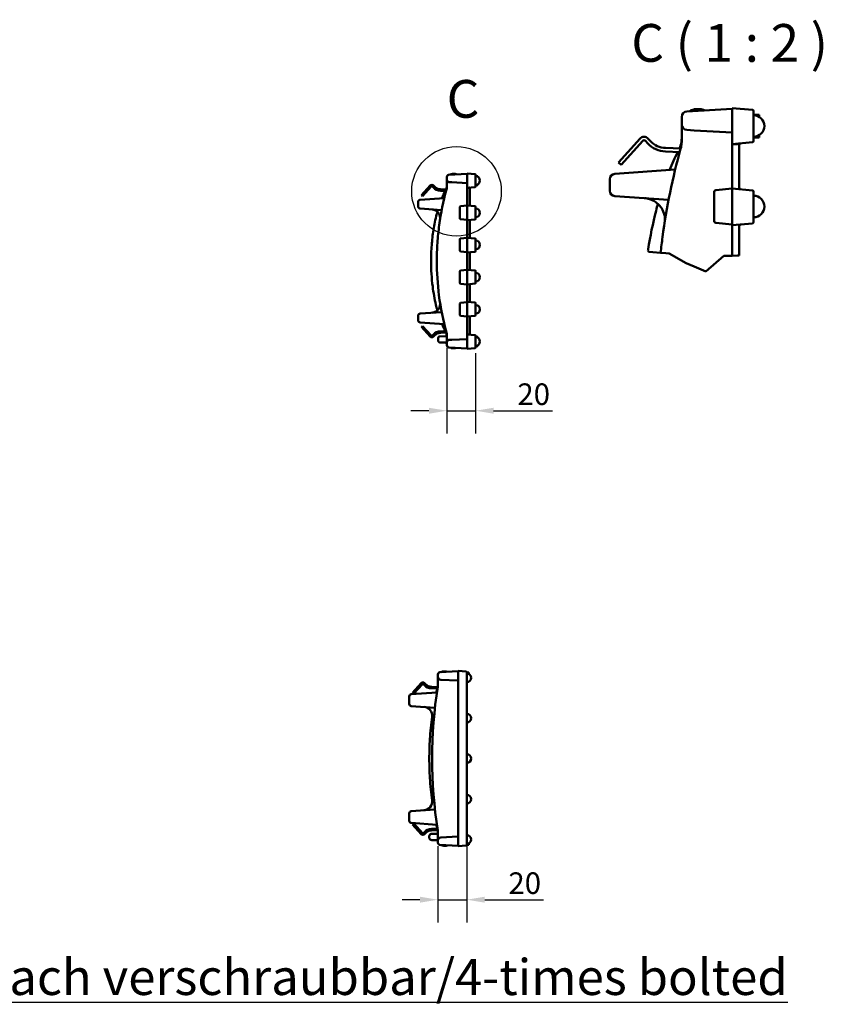
# Model space of a CAD drawing. Units: millimetres. Extents: x 0 to 11298, y 0 to 2970.
# Drawn here: x 5373 to 5932, y 820 to 1505 of the extents above; entities that cross this region are included whole.
import ezdxf

# ---------------------------------------------------------------- set-up
doc = ezdxf.new("R2010")
doc.units = ezdxf.units.MM
doc.header["$LTSCALE"] = 5
for name, color, linetype, lineweight in [('Bemaßung (ISO)', 7, 'Continuous', 25), ('Bruchlinie (ISO)', 7, 'Continuous', 50), ('Detailumgrenzung (ISO)', 7, 'Continuous', 25), ('Sichtbar (ISO)', 7, 'Continuous', 50), ('Symbol (ISO)', 7, 'Continuous', 25)]:
    doc.layers.add(name, color=color, linetype=linetype, lineweight=lineweight)
doc.styles.add('BemaßungstextDataSheet', font='GIL_____.TTF')
doc.styles.add('Bezeichnungstext (DIN)', font='isocpeur.ttf')
doc.styles.add('Notiztext (DIN)', font='isocpeur.ttf')
doc.dimstyles.new('Standard (DIN)-12', dxfattribs={"dimscale": 5, "dimtxt": 3, "dimasz": 2.5, "dimexe": 3.175, "dimexo": 0.8, "dimgap": 0.8, "dimtad": 1, "dimdec": 0, "dimrnd": 1e-08, "dimtxsty": 'BemaßungstextDataSheet', "dimcen": 0.09, "dimdle": 10, "dimclrd": 256, "dimclre": 256, "dimclrt": 256, "dimadec": 0, "dimazin": 2, "dimtfac": 1.166667, "dimtdec": 1, "dimtmove": 0, "dimatfit": 3, "dimfxl": 0, "dimtolj": 1, "dimtzin": 0, "dimlwd": -1, "dimlwe": -1, "dimarcsym": 0})

# ---------------------------------------------------------------- blocks, each defined once
blk = doc.blocks.new('2DDetail1')
at = {"layer": 'Detailumgrenzung (ISO)'}
blk.add_circle((214.72, 273.55), 6.23, dxfattribs=at)
at = {"layer": 'Detailumgrenzung (ISO)', "insert": (213.34, 282.15), "char_height": 5.25, "attachment_point": 7, "style": 'Bezeichnungstext (DIN)'}
blk.add_mtext('C', dxfattribs=at)
blk = doc.blocks.new('*D169')
at = {"layer": 'Bemaßung (ISO)', "transparency": 16777216}
for p, q in [((5670.01, 1276.44), (5670.01, 1216.84)), ((5690.01, 1272.84), (5690.01, 1216.84)), ((5657.51, 1232.71), (5645.01, 1232.71)), ((5670.01, 1232.71), (5690.01, 1232.71)), ((5702.51, 1232.71), (5743.48, 1232.71))]:
    blk.add_line(p, q, dxfattribs=at)
for points in [[(5657.51, 1234.79), (5657.51, 1230.63), (5670.01, 1232.71)], [(5702.51, 1234.79), (5702.51, 1230.63), (5690.01, 1232.71)]]:
    blk.add_solid(points, dxfattribs=at)
at = {"layer": 'Defpoints', "color": 0, "transparency": 16777216}
for p in [(5670.01, 1280.44), (5690.01, 1276.84), (5690.01, 1232.71)]:
    blk.add_point(p, dxfattribs=at)
at = {"layer": 'Bemaßung (ISO)', "transparency": 16777216, "insert": (5719.01, 1236.71), "char_height": 15, "attachment_point": 7, "style": 'BemaßungstextDataSheet'}
blk.add_mtext('\\A1;20', dxfattribs=at)
blk = doc.blocks.new('*D170')
at = {"layer": 'Bemaßung (ISO)', "transparency": 16777216}
for p, q in [((5683.78, 933.37), (5683.78, 876.65)), ((5663.78, 929.79), (5663.78, 876.65)), ((5651.28, 892.52), (5638.78, 892.52)), ((5663.78, 892.52), (5683.78, 892.52)), ((5696.28, 892.52), (5737.24, 892.52))]:
    blk.add_line(p, q, dxfattribs=at)
for points in [[(5651.28, 894.6), (5651.28, 890.44), (5663.78, 892.52)], [(5696.28, 894.6), (5696.28, 890.44), (5683.78, 892.52)]]:
    blk.add_solid(points, dxfattribs=at)
at = {"layer": 'Defpoints', "color": 0, "transparency": 16777216}
for p in [(5663.78, 933.79), (5683.78, 937.37), (5683.78, 892.52)]:
    blk.add_point(p, dxfattribs=at)
at = {"layer": 'Bemaßung (ISO)', "transparency": 16777216, "insert": (5712.78, 896.52), "char_height": 15, "attachment_point": 7, "style": 'BemaßungstextDataSheet'}
blk.add_mtext('\\A1;20', dxfattribs=at)

msp = doc.modelspace()

# ---------------------------------------------------------------- linework, layer by layer
at = {"layer": 'Bruchlinie (ISO)'}
for p, q in [((5810.41, 1343.31), (5809.84, 1344.08)), ((5813.28, 1343.08), (5810.41, 1343.31)), ((5818.67, 1342.64), (5813.28, 1343.08)), ((5822.21, 1342.35), (5818.67, 1342.64)), ((5824.65, 1342.15), (5822.21, 1342.35)), ((5836.54, 1335.27), (5824.65, 1342.15)), ((5862.7, 1340.37), (5850.07, 1329.68)), ((5868.34, 1340.56), (5862.7, 1340.37)), ((5872.2, 1340.69), (5868.34, 1340.56)), ((5872.2, 1340.69), (5873.34, 1340.73)), ((5842.09, 1332.98), (5836.54, 1335.27)), ((5850.07, 1329.68), (5842.09, 1332.98))]:
    msp.add_line(p, q, dxfattribs=at)
at = {"layer": 'Sichtbar (ISO)'}
for p, q in [((5868.34, 1442.65), (5836.89, 1441.01)), ((5843.34, 1442.53), (5845.84, 1442.53)), ((5868.34, 1442.03), (5868.34, 1443.28)), ((5882.54, 1442.04), (5868.34, 1443.28)), ((5868.34, 1419.52), (5868.34, 1442.03)), ((5883.34, 1441.16), (5883.34, 1440.79)), ((5883.34, 1420.77), (5883.34, 1440.79)), ((5883.34, 1438.67), (5887.09, 1438.67)), ((5887.09, 1438.67), (5887.09, 1438.4)), ((5833.34, 1437.26), (5833.34, 1431.8)), ((5833.34, 1431.8), (5833.34, 1420.43)), ((5883.34, 1438.4), (5887.09, 1438.4)), ((5887.09, 1438.4), (5887.09, 1437.27)), ((5836.89, 1428.05), (5842.09, 1427.78)), ((5842.09, 1427.78), (5868.34, 1426.4)), ((5789.34, 1405.43), (5804.35, 1422.11)), ((5791.19, 1403.76), (5806.21, 1420.43)), ((5808.05, 1420.45), (5809.77, 1418.6)), ((5809.88, 1422.15), (5811.6, 1420.31)), ((5868.34, 1418.28), (5882.54, 1419.52)), ((5868.34, 1418.28), (5868.34, 1419.52)), ((5868.34, 1410.78), (5868.34, 1418.28)), ((5868.34, 1418.28), (5872.09, 1418.28)), ((5883.34, 1423.15), (5887.09, 1423.15)), ((5883.34, 1422.89), (5887.09, 1422.89)), ((5883.34, 1420.77), (5883.34, 1420.39)), ((5887.09, 1424.28), (5887.09, 1423.15)), ((5887.09, 1423.15), (5887.09, 1422.89)), ((5821.96, 1413.05), (5831.95, 1412.7)), ((5822.05, 1415.55), (5832.63, 1415.18)), ((5873.34, 1410.78), (5873.34, 1417.57)), ((5789.34, 1405.43), (5791.19, 1403.76)), ((5868.34, 1388.53), (5868.34, 1410.78)), ((5868.34, 1388.53), (5868.34, 1410.78)), ((5873.34, 1387.99), (5873.34, 1410.78)), ((5684.01, 1397.6), (5671.43, 1396.94)), ((5674.01, 1397.55), (5675.01, 1397.55)), ((5684.01, 1397.35), (5684.01, 1397.85)), ((5689.69, 1397.35), (5684.01, 1397.85)), ((5786.83, 1397.51), (5828.78, 1400.45)), ((5670.01, 1395.44), (5670.01, 1393.25)), ((5670.01, 1393.25), (5670.01, 1388.71)), ((5671.43, 1391.75), (5673.51, 1391.65)), ((5673.51, 1391.65), (5684.01, 1391.1)), ((5684.01, 1388.34), (5684.01, 1397.35)), ((5690.01, 1397), (5690.01, 1396.85)), ((5690.01, 1388.84), (5690.01, 1396.85)), ((5690.01, 1396), (5691.51, 1396)), ((5690.01, 1395.89), (5691.51, 1395.89)), ((5691.51, 1396), (5691.51, 1395.89)), ((5691.51, 1395.89), (5691.51, 1395.44)), ((5783.34, 1385.78), (5783.34, 1393.77)), ((5652.41, 1382.71), (5658.42, 1389.38)), ((5653.15, 1382.04), (5659.16, 1388.71)), ((5659.9, 1388.71), (5660.58, 1387.97)), ((5660.63, 1389.4), (5661.32, 1388.66)), ((5665.46, 1385.75), (5669.46, 1385.61)), ((5665.49, 1386.75), (5669.73, 1386.6)), ((5684.01, 1387.85), (5689.69, 1388.34)), ((5684.01, 1387.85), (5684.01, 1388.34)), ((5684.01, 1387.85), (5685.51, 1387.85)), ((5684.01, 1384.85), (5684.01, 1387.85)), ((5684.01, 1375.95), (5684.01, 1384.85)), ((5684.01, 1375.95), (5684.01, 1384.85)), ((5686.01, 1384.85), (5686.01, 1387.56)), ((5686.01, 1375.73), (5686.01, 1384.85)), ((5690.01, 1389.79), (5691.51, 1389.79)), ((5690.01, 1389.69), (5691.51, 1389.69)), ((5690.01, 1388.84), (5690.01, 1388.69)), ((5691.51, 1390.25), (5691.51, 1389.79)), ((5691.51, 1389.79), (5691.51, 1389.69)), ((5855.84, 1384.9), (5855.84, 1364.66)), ((5868.34, 1387.28), (5856.96, 1386.14)), ((5868.34, 1388.53), (5868.34, 1387.28)), ((5882.54, 1386.04), (5868.34, 1387.28)), ((5868.34, 1387.28), (5868.34, 1386.04)), ((5868.34, 1386.03), (5868.34, 1386.04)), ((5868.34, 1363.52), (5868.34, 1386.04)), ((5868.34, 1363.09), (5868.34, 1386.03)), ((5883.34, 1385.16), (5883.34, 1384.79)), ((5883.34, 1364.33), (5883.34, 1384.79)), ((5650.01, 1374.85), (5650.01, 1378.04)), ((5651.41, 1379.54), (5668.19, 1380.71)), ((5652.41, 1382.71), (5653.15, 1382.04)), ((5824.21, 1379.42), (5786.83, 1382.04)), ((5666.36, 1372.3), (5651.41, 1373.35)), ((5679.01, 1374.49), (5679.01, 1366.4)), ((5684.01, 1375.45), (5679.46, 1374.99)), ((5684.01, 1375.95), (5684.01, 1375.45)), ((5689.69, 1374.95), (5684.01, 1375.45)), ((5684.01, 1375.45), (5684.01, 1374.95)), ((5684.01, 1374.95), (5684.01, 1374.95)), ((5684.01, 1365.77), (5684.01, 1374.95)), ((5684.01, 1365.94), (5684.01, 1374.95)), ((5690.01, 1374.6), (5690.01, 1374.45)), ((5690.01, 1366.27), (5690.01, 1374.45)), ((5679.46, 1365.9), (5684.01, 1365.45)), ((5684.01, 1365.27), (5689.69, 1365.77)), ((5684.01, 1365.27), (5684.01, 1365.77)), ((5684.01, 1365.27), (5684.01, 1364.77)), ((5684.01, 1353.54), (5684.01, 1364.77)), ((5684.01, 1353.54), (5684.01, 1364.77)), ((5686.01, 1353.33), (5686.01, 1364.99)), ((5690.01, 1366.27), (5690.01, 1366.12)), ((5856.96, 1363.41), (5868.34, 1362.28)), ((5883.34, 1364.33), (5883.34, 1363.96)), ((5868.34, 1361.84), (5868.34, 1363.09)), ((5868.34, 1361.84), (5882.54, 1363.08)), ((5868.34, 1361.84), (5868.34, 1360.6)), ((5868.34, 1340.56), (5868.34, 1360.6)), ((5868.34, 1340.56), (5868.34, 1360.6)), ((5873.34, 1340.73), (5873.34, 1361.13)), ((5679.01, 1352.09), (5679.01, 1344)), ((5684.01, 1353.05), (5679.46, 1352.59)), ((5684.01, 1353.05), (5684.01, 1353.54)), ((5689.69, 1352.55), (5684.01, 1353.05)), ((5684.01, 1353.05), (5684.01, 1352.55)), ((5684.01, 1352.55), (5684.01, 1352.55)), ((5684.01, 1343.37), (5684.01, 1352.55)), ((5684.01, 1343.54), (5684.01, 1352.55)), ((5690.01, 1352.2), (5690.01, 1352.05)), ((5690.01, 1343.87), (5690.01, 1352.05)), ((5679.46, 1343.5), (5684.01, 1343.05)), ((5684.01, 1342.87), (5689.69, 1343.37)), ((5684.01, 1342.87), (5684.01, 1343.37)), ((5684.01, 1342.87), (5684.01, 1342.37)), ((5690.01, 1343.87), (5690.01, 1343.72)), ((5684.01, 1331.32), (5684.01, 1342.37)), ((5684.01, 1331.32), (5684.01, 1342.37)), ((5686.01, 1342.59), (5686.01, 1331.1)), ((5679.01, 1329.69), (5679.01, 1321.6)), ((5684.01, 1330.65), (5679.46, 1330.19)), ((5684.01, 1330.82), (5684.01, 1331.32)), ((5684.01, 1330.82), (5689.69, 1330.32)), ((5684.01, 1330.82), (5684.01, 1330.32)), ((5684.01, 1330.32), (5684.01, 1321.14)), ((5684.01, 1321.14), (5684.01, 1330.15)), ((5690.01, 1329.97), (5690.01, 1329.82)), ((5690.01, 1321.64), (5690.01, 1329.82)), ((5679.46, 1321.1), (5684.01, 1320.65)), ((5689.69, 1321.14), (5684.01, 1320.65)), ((5684.01, 1321.14), (5684.01, 1320.65)), ((5684.01, 1320.15), (5684.01, 1320.65)), ((5684.01, 1320.15), (5684.01, 1308.92)), ((5684.01, 1308.92), (5684.01, 1320.15)), ((5686.01, 1320.36), (5686.01, 1308.7)), ((5690.01, 1321.64), (5690.01, 1321.49)), ((5684.01, 1308.42), (5684.01, 1308.92)), ((5679.01, 1307.29), (5679.01, 1299.2)), ((5684.01, 1308.25), (5679.46, 1307.79)), ((5684.01, 1308.42), (5689.69, 1307.92)), ((5684.01, 1308.42), (5684.01, 1307.92)), ((5684.01, 1307.92), (5684.01, 1298.74)), ((5684.01, 1298.74), (5684.01, 1307.75)), ((5690.01, 1307.57), (5690.01, 1307.42)), ((5690.01, 1299.24), (5690.01, 1307.42)), ((5650.01, 1298.84), (5650.01, 1295.65)), ((5666.36, 1301.39), (5651.41, 1300.34)), ((5679.46, 1298.7), (5684.01, 1298.25)), ((5689.69, 1298.74), (5684.01, 1298.25)), ((5684.01, 1298.74), (5684.01, 1298.25)), ((5684.01, 1297.74), (5684.01, 1298.25)), ((5684.01, 1297.74), (5684.01, 1288.85)), ((5684.01, 1288.85), (5684.01, 1297.74)), ((5686.01, 1297.96), (5686.01, 1288.85)), ((5690.01, 1299.24), (5690.01, 1299.09)), ((5651.41, 1294.15), (5668.19, 1292.98)), ((5652.41, 1290.98), (5653.15, 1291.65)), ((5652.41, 1290.98), (5658.42, 1284.31)), ((5659.16, 1284.98), (5653.15, 1291.65)), ((5669.46, 1288.08), (5665.46, 1287.94)), ((5684.01, 1288.85), (5684.01, 1285.85)), ((5686.01, 1288.85), (5686.01, 1286.13)), ((5660.58, 1285.72), (5659.9, 1284.98)), ((5660.63, 1284.3), (5661.32, 1285.03)), ((5664.01, 1283.46), (5664.01, 1281.23)), ((5669.26, 1284.58), (5664.98, 1284.46)), ((5665.49, 1286.94), (5669.73, 1287.09)), ((5670.01, 1284.98), (5670.01, 1280.44)), ((5673.51, 1282.04), (5671.43, 1281.94)), ((5684.01, 1282.6), (5673.51, 1282.04)), ((5684.01, 1285.85), (5689.69, 1285.35)), ((5684.01, 1285.85), (5684.01, 1285.35)), ((5684.01, 1285.85), (5685.51, 1285.85)), ((5684.01, 1285.35), (5684.01, 1276.34)), ((5690.01, 1285), (5690.01, 1284.85)), ((5690.01, 1276.84), (5690.01, 1284.85)), ((5690.01, 1284.02), (5691.51, 1284.02)), ((5691.51, 1284.02), (5691.51, 1283.44)), ((5669.04, 1280.12), (5664.98, 1280.23)), ((5670.01, 1280.44), (5670.01, 1278.25)), ((5671.43, 1276.75), (5684.01, 1276.1)), ((5674.01, 1276.15), (5675.01, 1276.15)), ((5684.01, 1276.34), (5684.01, 1275.85)), ((5689.69, 1276.34), (5684.01, 1275.85)), ((5690.01, 1277.67), (5691.51, 1277.67)), ((5690.01, 1277.67), (5691.51, 1277.67)), ((5690.01, 1276.84), (5690.01, 1276.69)), ((5691.51, 1278.25), (5691.51, 1277.67)), ((5691.51, 1277.67), (5691.51, 1277.67)), ((5663.78, 1049.26), (5663.78, 1047.55)), ((5677.78, 1051.42), (5665.2, 1050.76)), ((5667.78, 1051.37), (5668.78, 1051.37)), ((5683.32, 1051.19), (5677.78, 1051.67)), ((5677.78, 1051.17), (5677.78, 1051.67)), ((5677.78, 1041.02), (5677.78, 1051.17)), ((5683.78, 1043.97), (5683.78, 1050.69)), ((5683.78, 1050.56), (5685.28, 1050.56)), ((5683.78, 1050.45), (5685.28, 1050.45)), ((5685.28, 1050.56), (5685.28, 1050.45)), ((5685.28, 1050.45), (5685.28, 1049.53)), ((5646.18, 1036.53), (5652.18, 1043.2)), ((5646.92, 1035.86), (5652.93, 1042.53)), ((5653.66, 1042.54), (5654.35, 1041.8)), ((5654.39, 1043.22), (5655.08, 1042.48)), ((5663.78, 1047.55), (5663.78, 1042.2)), ((5665.67, 1045.56), (5677.78, 1044.92)), ((5683.78, 1033.67), (5683.78, 1043.97)), ((5645.17, 1035.42), (5663.06, 1036.67)), ((5646.18, 1036.53), (5646.92, 1035.86)), ((5659.23, 1039.58), (5663.47, 1039.43)), ((5659.26, 1040.58), (5663.62, 1040.43)), ((5677.78, 1041.02), (5677.78, 1040.53)), ((5677.78, 1033.67), (5677.78, 1040.53)), ((5643.78, 1033.92), (5643.78, 1033.43)), ((5643.78, 1029.22), (5643.78, 1033.43)), ((5643.78, 1029.22), (5643.78, 1028.72)), ((5677.78, 947.67), (5677.78, 1033.67)), ((5683.78, 1033.67), (5683.78, 947.67)), ((5661.72, 1026.07), (5645.17, 1027.23)), ((5643.78, 952.12), (5643.78, 952.62)), ((5661.72, 955.27), (5645.17, 954.12)), ((5643.78, 952.12), (5643.78, 947.92)), ((5643.78, 947.42), (5643.78, 947.92)), ((5645.17, 945.92), (5663.06, 944.67)), ((5646.18, 944.81), (5646.92, 945.48)), ((5652.93, 938.81), (5646.92, 945.48)), ((5677.78, 947.67), (5677.78, 940.81)), ((5683.78, 947.67), (5683.78, 937.37)), ((5646.18, 944.81), (5652.18, 938.14)), ((5654.35, 939.54), (5653.66, 938.8)), ((5654.39, 938.12), (5655.08, 938.86)), ((5663.47, 941.91), (5659.23, 941.76)), ((5659.26, 940.76), (5663.62, 940.92)), ((5663.64, 940.43), (5663.69, 940.43)), ((5663.78, 939.14), (5663.78, 933.79)), ((5677.78, 940.32), (5677.78, 940.81)), ((5677.78, 940.32), (5677.78, 930.17)), ((5657.78, 936.8), (5657.78, 935.54)), ((5663.78, 938.42), (5659.24, 938.3)), ((5662.8, 933.95), (5659.24, 934.04)), ((5663.78, 933.79), (5663.78, 932.08)), ((5677.78, 936.42), (5665.67, 935.79)), ((5683.78, 937.37), (5683.78, 930.65)), ((5685.01, 937.15), (5685.28, 937.15)), ((5685.28, 937.01), (5685.28, 937.15)), ((5685.28, 930.8), (5685.28, 931.81)), ((5665.2, 930.58), (5677.78, 929.92)), ((5667.78, 929.97), (5668.78, 929.97)), ((5677.78, 930.17), (5677.78, 929.67)), ((5683.32, 930.16), (5677.78, 929.67)), ((5683.78, 930.8), (5685.28, 930.8)), ((5683.78, 930.79), (5685.28, 930.79)), ((5685.28, 930.79), (5685.28, 930.8))]:
    msp.add_line(p, q, dxfattribs=at)
for centre, radius, start, end in [((5837.09, 1437.26), 3.75, 93, 180), ((5843.34, 1435.03), 7.5, 90, 125.77317), ((5845.84, 1435.03), 7.5, 62.12239, 90), ((5882.46, 1441.16), 0.875, 0, 85), ((5837.09, 1431.8), 3.75, 180, 267), ((5883.34, 1430.78), 7.5, 270, 90), ((5807.14, 1419.6), 3.75, 43, 138), ((5807.14, 1419.6), 1.25, 43, 138), ((5822.57, 1430.54), 17.5, 223, 268), ((5822.57, 1430.54), 15, 223, 268), ((5813.34, 1422.8), 20, 337.67114, 350.5502), ((5813.34, 1420.43), 20, 344.36274, 356.31086), ((5837.08, 1422.51), 3.75, 179.28941, 181.78833), ((5872.09, 1419.53), 1.25, 270, 304.84628), ((5874.59, 1417.57), 1.25, 95, 180), ((5882.46, 1420.39), 0.875, 275, 0), ((5674.01, 1394.55), 3, 90, 125.77317), ((5675.01, 1394.55), 3, 62.12239, 90), ((5787.09, 1393.77), 3.75, 94, 180), ((5671.51, 1395.44), 1.5, 93, 180), ((5671.51, 1393.25), 1.5, 180, 267), ((5689.66, 1397), 0.35, 0, 85), ((5690.01, 1392.85), 3, 270, 90), ((5659.53, 1388.37), 1.5, 43, 138), ((5659.53, 1388.37), 0.5, 43, 138), ((5665.7, 1392.75), 7, 223, 268), ((5665.7, 1392.75), 6, 223, 268), ((5662.01, 1389.65), 8, 337.67114, 350.5502), ((5662.01, 1388.71), 8, 344.36274, 356.31086), ((5671.51, 1389.54), 1.5, 179.28941, 181.78833), ((5685.51, 1388.35), 0.5, 270, 304.84628), ((5686.51, 1387.56), 0.5, 95, 180), ((5689.66, 1388.69), 0.35, 275, 0), ((5787.09, 1385.78), 3.75, 180, 266), ((5857.09, 1384.9), 1.25, 95.7, 180), ((5874.59, 1387.99), 1.25, 180, 265), ((5882.46, 1385.16), 0.875, 0, 85), ((5651.51, 1378.04), 1.5, 94, 180), ((5883.34, 1374.78), 7.5, 270, 90), ((5651.51, 1374.85), 1.5, 180, 266), ((5679.51, 1374.49), 0.5, 95.7, 180), ((5686.51, 1375.73), 0.5, 180, 265), ((5689.66, 1374.6), 0.35, 0, 85), ((5690.01, 1370.45), 3, 270, 90), ((5806.59, 1365.62), 15, 351.15739, 32.97456), ((5659.31, 1366.78), 6, 351.15739, 32.97456), ((5679.51, 1366.4), 0.5, 180, 264.3), ((5686.51, 1364.99), 0.5, 95, 180), ((5689.66, 1366.12), 0.35, 275, 0), ((5857.09, 1364.66), 1.25, 180, 264.3), ((5882.46, 1363.96), 0.875, 275, 0), ((5874.59, 1361.13), 1.25, 95, 180), ((5679.51, 1352.09), 0.5, 95.7, 180), ((5686.51, 1353.33), 0.5, 180, 265), ((5689.66, 1352.2), 0.35, 0, 85), ((5690.01, 1348.05), 3, 270, 90), ((5679.51, 1344), 0.5, 180, 264.3), ((5686.51, 1342.59), 0.5, 95, 180), ((5689.66, 1343.72), 0.35, 275, 0), ((5679.51, 1329.69), 0.5, 95.7, 180), ((5686.51, 1331.1), 0.5, 180, 265), ((5689.66, 1329.97), 0.35, 0, 85), ((5690.01, 1325.65), 3, 270, 90), ((5679.51, 1321.6), 0.5, 180, 264.3), ((5686.51, 1320.36), 0.5, 95, 180), ((5689.66, 1321.49), 0.35, 275, 0), ((5686.51, 1308.7), 0.5, 180, 265), ((5659.31, 1306.91), 6, 327.02544, 8.84261), ((5679.51, 1307.29), 0.5, 95.7, 180), ((5689.66, 1307.57), 0.35, 0, 85), ((5690.01, 1303.25), 3, 270, 90), ((5651.51, 1298.84), 1.5, 94, 180), ((5651.51, 1295.65), 1.5, 180, 266), ((5679.51, 1299.2), 0.5, 180, 264.3), ((5686.51, 1297.96), 0.5, 95, 180), ((5689.66, 1299.09), 0.35, 275, 0), ((5665.7, 1280.94), 7, 92, 137), ((5659.53, 1285.32), 1.5, 222, 317), ((5659.53, 1285.32), 0.5, 222, 317), ((5665.7, 1280.94), 6, 92, 137), ((5668.99, 1285.57), 1, 271.5, 4.79205), ((5662.01, 1284.04), 8, 22.02423, 22.32886), ((5662.01, 1284.98), 8, 3.68914, 15.63726), ((5671.51, 1280.44), 1.5, 93, 180), ((5685.51, 1285.35), 0.5, 55.15372, 90), ((5686.51, 1286.13), 0.5, 180, 265), ((5689.66, 1285), 0.35, 0, 85), ((5690.01, 1280.85), 3, 270, 90), ((5669.01, 1279.12), 1, 0, 88.5), ((5671.51, 1278.25), 1.5, 180, 267), ((5674.01, 1279.15), 3, 234.22683, 270), ((5675.01, 1279.15), 3, 270, 297.87761), ((5689.66, 1276.69), 0.35, 275, 0), ((5665.28, 1049.26), 1.5, 93, 180), ((5667.78, 1048.37), 3, 90, 125.77317), ((5668.78, 1048.37), 3, 62.12239, 90), ((5683.28, 1050.69), 0.5, 0, 85), ((5683.78, 1046.93), 3, 270, 90), ((5653.3, 1042.2), 1.5, 43, 138), ((5653.3, 1042.2), 0.5, 43, 138), ((5659.47, 1046.58), 7, 223, 268), ((5659.47, 1046.58), 6, 223, 268), ((5653.78, 1042.58), 10, 347.58263, 356.85456), ((5653.78, 1042.2), 10, 351.12304, 358.65271), ((5665.78, 1047.55), 2, 180, 267), ((5645.28, 1033.92), 1.5, 94, 180), ((5983.72, 990.67), 323.95, 171.12304, 188.87696), ((5645.28, 1028.72), 1.5, 180, 266), ((5653.8, 1020.61), 6, 352.28109, 86), ((5683.78, 1018.8), 3, 270, 90), ((5683.78, 990.67), 3, 270, 90), ((5653.8, 960.74), 6, 274, 7.71891), ((5683.78, 962.54), 3, 270, 90), ((5645.28, 952.62), 1.5, 94, 180), ((5645.28, 947.42), 1.5, 180, 266), ((5653.3, 939.14), 0.5, 222, 317), ((5659.47, 934.77), 7, 92, 137), ((5659.47, 934.77), 6, 92, 137), ((5653.78, 938.76), 10, 0, 9.57503), ((5653.78, 939.14), 10, 1.34729, 8.87696), ((5653.3, 939.14), 1.5, 222, 317), ((5662.78, 932.95), 1, 0, 88.5), ((5665.78, 933.79), 2, 93, 180), ((5665.28, 932.08), 1.5, 180, 267), ((5683.78, 934.41), 3, 270, 90), ((5667.78, 932.97), 3, 234.22683, 270), ((5668.78, 932.97), 3, 270, 297.87761), ((5683.28, 930.65), 0.5, 275, 0)]:
    msp.add_arc(centre, radius, start, end, dxfattribs=at)
for points, knots in [([(5833.34, 1422.56), (5833.33, 1422.1), (5833.31, 1421.64), (5833.23, 1420.62), (5833.16, 1420.07), (5833.07, 1419.52)], [0.0123037, 0.0123037, 0.0123037, 0.0123037, 0.0792316, 0.0792316, 0.1584631, 0.1584631, 0.1584631, 0.1584631]), ([(5833.34, 1420.43), (5833.34, 1420.22), (5833.33, 1420), (5833.32, 1419.57), (5833.31, 1419.36), (5833.3, 1419.15)], [0, 0, 0, 0, 0.03063596, 0.03063596, 0.06127192, 0.06127192, 0.06127192, 0.06127192]), ([(5873.41, 1418.72), (5873.33, 1418.72), (5873.26, 1418.7), (5873.12, 1418.67), (5873.05, 1418.64), (5872.92, 1418.58), (5872.86, 1418.54), (5872.8, 1418.5)], [0, 0, 0, 0, 0.00868738, 0.00868738, 0.01737476, 0.01737476, 0.02606214, 0.02606214, 0.02606214, 0.02606214]), ([(5832.6, 1415.04), (5826.96, 1394.91), (5822.77, 1374.29), (5819.51, 1349.87), (5819.07, 1346.26), (5818.67, 1342.64)], [-9.94961, -9.94961, -9.94961, -9.94961, -7.462208, -7.462208, -7.030889, -7.030889, -7.030889, -7.030889]), ([(5669.72, 1386.55), (5667.46, 1378.5), (5665.79, 1370.25), (5664.12, 1357.76), (5663.7, 1353.58), (5663.15, 1345.21), (5663.01, 1341.02), (5663.01, 1328.9), (5663.51, 1320.93), (5665.62, 1304.26), (5667.35, 1295.59), (5669.72, 1287.14)], [-9.94961, -9.94961, -9.94961, -9.94961, -7.462208, -7.462208, -6.218507, -6.218507, -4.974805, -4.974805, -2.611214, -2.611214, 0, 0, 0, 0]), ([(5670.01, 1389.56), (5670.01, 1389.37), (5670, 1389.19), (5669.97, 1388.78), (5669.94, 1388.56), (5669.9, 1388.34)], [0.0123037, 0.0123037, 0.0123037, 0.0123037, 0.0792316, 0.0792316, 0.1584631, 0.1584631, 0.1584631, 0.1584631]), ([(5670.01, 1388.71), (5670.01, 1388.62), (5670.01, 1388.54), (5670, 1388.36), (5670, 1388.28), (5669.99, 1388.19)], [0, 0, 0, 0, 0.03063596, 0.03063596, 0.06127192, 0.06127192, 0.06127192, 0.06127192]), ([(5686.04, 1388.02), (5686.01, 1388.02), (5685.98, 1388.01), (5685.93, 1388), (5685.9, 1387.99), (5685.85, 1387.97), (5685.82, 1387.95), (5685.8, 1387.93)], [0, 0, 0, 0, 0.00868738, 0.00868738, 0.01737476, 0.01737476, 0.02606214, 0.02606214, 0.02606214, 0.02606214]), ([(5807.66, 1380.58), (5808.73, 1380.5), (5809.81, 1380.31), (5811.91, 1379.69), (5812.95, 1379.26), (5813.94, 1378.69), (5814.94, 1378.13), (5815.9, 1377.44), (5817.68, 1375.8), (5818.49, 1374.83), (5819.17, 1373.78)], [-0.7496681, -0.7496681, -0.7496681, -0.7496681, -0.5633466, -0.5633466, -0.3755644, -0.3755644, -0.3755644, -0.1877822, -0.1877822, 0, 0, 0, 0]), ([(5663.39, 1371.18), (5663.21, 1370.55), (5663.05, 1369.92), (5661.97, 1365.76), (5661.24, 1362.17), (5660.11, 1355), (5659.7, 1351.43), (5659.15, 1344.2), (5659.01, 1340.51), (5659.01, 1336.83), (5659.01, 1330.88), (5659.37, 1324.94), (5660.66, 1314.79), (5661.4, 1310.54), (5662.71, 1305.05), (5663.04, 1303.78), (5663.39, 1302.51)], [-7.725822, -7.725822, -7.725822, -7.725822, -7.533716, -7.533716, -6.457471, -6.457471, -5.39662, -5.39662, -4.30498, -4.30498, -4.30498, -2.544733, -2.544733, -1.272366, -1.272366, -0.884128, -0.884128, -0.884128, -0.884128]), ([(5659.74, 1372.77), (5660.17, 1372.74), (5660.6, 1372.66), (5661.44, 1372.41), (5661.85, 1372.24), (5662.25, 1372.01), (5662.65, 1371.79), (5663.04, 1371.51), (5663.75, 1370.85), (5664.07, 1370.47), (5664.35, 1370.05)], [-0.7496681, -0.7496681, -0.7496681, -0.7496681, -0.5633466, -0.5633466, -0.3755644, -0.3755644, -0.3755644, -0.1877822, -0.1877822, 0, 0, 0, 0]), ([(5816.78, 1376.62), (5816.35, 1375.05), (5815.92, 1373.48), (5813.23, 1363.05), (5811.42, 1354.08), (5809.94, 1344.74), (5809.89, 1344.41), (5809.84, 1344.08)], [-7.725822, -7.725822, -7.725822, -7.725822, -7.533716, -7.533716, -6.457471, -6.457471, -6.418412, -6.418412, -6.418412, -6.418412]), ([(5664.35, 1303.64), (5664.23, 1303.46), (5664.1, 1303.28), (5663.74, 1302.85), (5663.5, 1302.6), (5663.08, 1302.23), (5662.9, 1302.1), (5662.4, 1301.75), (5662.07, 1301.57), (5661.41, 1301.28), (5661.08, 1301.16), (5660.41, 1301), (5660.08, 1300.95), (5659.74, 1300.92)], [0, 0, 0, 0, 0.081353, 0.081353, 0.2115177, 0.2115177, 0.3001381, 0.3001381, 0.4556415, 0.4556415, 0.6020743, 0.6020743, 0.748501, 0.748501, 0.748501, 0.748501]), ([(5664.01, 1283.46), (5664.01, 1283.59), (5664.04, 1283.72), (5664.13, 1283.96), (5664.21, 1284.07), (5664.38, 1284.25), (5664.49, 1284.33), (5664.73, 1284.43), (5664.86, 1284.46), (5664.98, 1284.46)], [0, 0, 0, 0, 0.387546, 0.387546, 0.775092, 0.775092, 1.162638, 1.162638, 1.550185, 1.550185, 1.550185, 1.550185]), ([(5664.98, 1280.23), (5664.86, 1280.23), (5664.73, 1280.26), (5664.49, 1280.36), (5664.38, 1280.44), (5664.21, 1280.62), (5664.13, 1280.73), (5664.04, 1280.97), (5664.01, 1281.1), (5664.01, 1281.23)], [0, 0, 0, 0, 0.387546, 0.387546, 0.775092, 0.775092, 1.162638, 1.162638, 1.550185, 1.550185, 1.550185, 1.550185]), ([(5669.43, 1287.04), (5669.53, 1286.79), (5669.62, 1286.53), (5669.8, 1285.91), (5669.87, 1285.56), (5669.92, 1285.22)], [0, 0, 0, 0, 0.096113, 0.096113, 0.230144, 0.230144, 0.230144, 0.230144]), ([(5669.99, 1285.5), (5670, 1285.41), (5670, 1285.33), (5670.01, 1285.15), (5670.01, 1285.07), (5670.01, 1284.98)], [-0.06127192, -0.06127192, -0.06127192, -0.06127192, -0.03063596, -0.03063596, 0, 0, 0, 0]), ([(5686.04, 1285.67), (5686.01, 1285.67), (5685.98, 1285.68), (5685.93, 1285.69), (5685.9, 1285.7), (5685.85, 1285.72), (5685.82, 1285.74), (5685.8, 1285.76)], [0, 0, 0, 0, 0.00868738, 0.00868738, 0.01737476, 0.01737476, 0.02606214, 0.02606214, 0.02606214, 0.02606214]), ([(5663.78, 1042.58), (5663.78, 1042.49), (5663.78, 1042.4), (5663.77, 1042.21), (5663.77, 1042.12), (5663.76, 1042.03)], [0, 0, 0, 0, 0.03296686, 0.03296686, 0.06593372, 0.06593372, 0.06593372, 0.06593372]), ([(5663.78, 1042.2), (5663.78, 1042.16), (5663.78, 1042.13), (5663.78, 1042.05), (5663.78, 1042.01), (5663.77, 1041.97)], [0, 0, 0, 0, 0.01411313, 0.01411313, 0.02822627, 0.02822627, 0.02822627, 0.02822627]), ([(5657.78, 990.67), (5657.78, 995.2), (5657.92, 999.74), (5658.53, 1009.46), (5659.05, 1014.64), (5659.75, 1019.8)], [-2.8941, -2.8941, -2.8941, -2.8941, -1.547046, -1.547046, 0, 0, 0, 0]), ([(5657.78, 990.67), (5657.78, 986.14), (5657.92, 981.61), (5658.53, 971.89), (5659.05, 966.7), (5659.75, 961.54)], [-2.8941, -2.8941, -2.8941, -2.8941, -1.547046, -1.547046, 0, 0, 0, 0]), ([(5663.77, 939.37), (5663.78, 939.34), (5663.78, 939.3), (5663.78, 939.22), (5663.78, 939.18), (5663.78, 939.14)], [-0.02822627, -0.02822627, -0.02822627, -0.02822627, -0.01411313, -0.01411313, 0, 0, 0, 0]), ([(5657.78, 936.8), (5657.78, 937), (5657.82, 937.19), (5657.96, 937.55), (5658.07, 937.71), (5658.34, 937.99), (5658.5, 938.1), (5658.85, 938.26), (5659.05, 938.3), (5659.24, 938.3)], [0, 0, 0, 0, 0.39967, 0.39967, 0.79934, 0.79934, 1.19901, 1.19901, 1.59868, 1.59868, 1.59868, 1.59868]), ([(5659.24, 934.04), (5659.05, 934.05), (5658.85, 934.09), (5658.5, 934.24), (5658.34, 934.36), (5658.07, 934.63), (5657.96, 934.8), (5657.82, 935.15), (5657.78, 935.35), (5657.78, 935.54)], [0, 0, 0, 0, 0.39967, 0.39967, 0.79934, 0.79934, 1.19901, 1.19901, 1.59868, 1.59868, 1.59868, 1.59868])]:
    msp.add_open_spline(points, degree=3, knots=knots, dxfattribs=at)
for points in [[(5833.34, 1422.8), (5833.34, 1422.72), (5833.34, 1422.64), (5833.34, 1422.56)], [(5830.64, 1412.75), (5828.5, 1408.64), (5826.56, 1404.44), (5824.8, 1400.18)], [(5668.93, 1385.63), (5668.08, 1383.99), (5667.3, 1382.31), (5666.6, 1380.6)], [(5670.01, 1389.65), (5670.01, 1389.62), (5670.01, 1389.59), (5670.01, 1389.56)], [(5666.6, 1293.09), (5667.3, 1291.38), (5668.08, 1289.7), (5668.93, 1288.06)], [(5663.32, 1039.44), (5663.1, 1038.51), (5662.9, 1037.58), (5662.7, 1036.65)], [(5662.7, 944.7), (5662.89, 943.79), (5663.09, 942.89), (5663.3, 941.98)], [(5663.3, 941.98), (5663.3, 941.96), (5663.31, 941.93), (5663.32, 941.91)], [(5663.54, 940.91), (5663.58, 940.75), (5663.61, 940.59), (5663.64, 940.43)]]:
    msp.add_open_spline(points, degree=3, dxfattribs=at)

# ---------------------------------------------------------------- block references
at = {"layer": 'Detailumgrenzung (ISO)', "xscale": 5, "yscale": 5, "zscale": 5}
msp.add_blockref('2DDetail1', (4603.1, 17.6), dxfattribs=at)

# ---------------------------------------------------------------- texts
at = {"layer": 'Symbol (ISO)', "insert": (5798.24, 1467.28), "char_height": 26.25, "attachment_point": 7, "style": 'Bezeichnungstext (DIN)'}
msp.add_mtext('C ( 1 : 2 )', dxfattribs=at)
at = {"layer": 'Symbol (ISO)', "insert": (4793.69, 851.21), "char_height": 25, "width": 1191.0581, "attachment_point": 1, "style": 'Notiztext (DIN)'}
msp.add_mtext('{\\fGill Sans MT|b0|i0;\\H25.0000;\\LE600kN MW22/13: GJS 17010103, 4-fach verschraubbar/4-times bolted}', dxfattribs=at)

# ---------------------------------------------------------------- dimensions: what is measured, and where the dimension line sits
at = {"layer": 'Bemaßung (ISO)'}
for base, p1, p2, picture, middle in [((5690.01, 1232.71), (5670.01, 1280.44), (5690.01, 1276.84), '*D169', (5729.24, 1232.71)), ((5683.78, 892.52), (5663.78, 933.79), (5683.78, 937.37), '*D170', (5723.01, 892.52))]:
    dim = msp.add_linear_dim(base=base, p1=p1, p2=p2, dimstyle='Standard (DIN)-12', override={"dimgap": 0.8, "dimdec": 0, "dimtol": 0, "dimlim": 0, "dimtp": 0, "dimtm": 0, "dimtdec": 1, "dimtofl": 1, "dimatfit": 1}, dxfattribs=at)
    dim.commit()
    dim.dimension.update_dxf_attribs({"geometry": picture, "text_midpoint": middle, "dimtype": 160})

doc.saveas('drawing.dxf')
